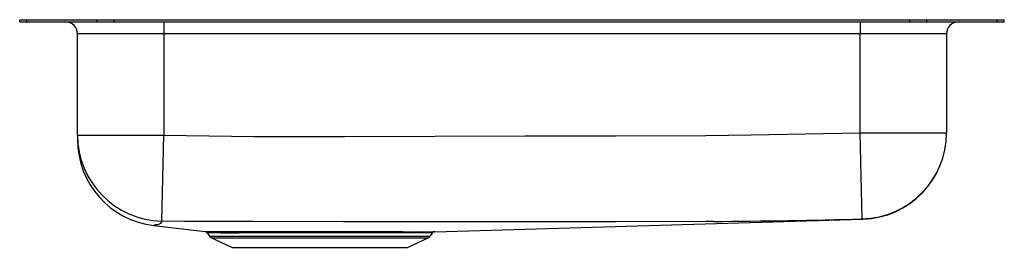
# Model space of a CAD drawing. Units: inches. Extents: x -10.2 to 10.2, y -4.7 to 0.
import ezdxf

# ---------------------------------------------------------------- set-up
doc = ezdxf.new("R2010")
doc.units = ezdxf.units.IN
doc.header["$LTSCALE"] = 6
doc.header["$MEASUREMENT"] = 0
doc.layers.get('0').update_dxf_attribs({"linetype": 'CONTINUOUS'})

# ---------------------------------------------------------------- blocks, each defined once
blk = doc.blocks.new('ELUHAD141845_Left')
for p, q in [((-10.25, -0.046), (-10.25, 0)), ((-10.25, 0), (-10.104, 0)), ((-10.104, -0.046), (-10.104, 0)), ((-10.104, 0), (-8.639, 0)), ((-8.639, -0.046), (-8.639, 0)), ((-8.639, 0), (-8.286, 0)), ((-8.286, -0.046), (-8.286, 0)), ((-8.286, 0), (8.286, 0)), ((8.286, -0.046), (8.286, 0)), ((8.286, 0), (8.639, 0)), ((8.639, -0.046), (8.639, 0)), ((8.639, 0), (10.104, 0)), ((10.104, -0.046), (10.104, 0)), ((10.104, 0), (10.25, 0)), ((10.25, -0.046), (10.25, 0)), ((-10.25, -0.046), (-10.104, -0.046)), ((-10.104, -0.046), (-8.639, -0.046)), ((-8.639, -0.046), (-8.286, -0.046)), ((-8.286, -0.046), (8.286, -0.046)), ((-7.25, -0.046), (-7.25, -0.296)), ((7.25, -0.046), (7.25, -0.296)), ((8.286, -0.046), (8.639, -0.046)), ((8.639, -0.046), (10.104, -0.046)), ((10.104, -0.046), (10.25, -0.046)), ((-7.25, -0.296), (-9.046, -0.296)), ((-9.046, -2.405), (-9.046, -0.296)), ((7.25, -0.296), (-7.25, -0.296)), ((-7.25, -0.296), (-7.25, -2.405)), ((9.046, -0.296), (7.25, -0.296)), ((7.25, -2.358), (7.25, -0.296)), ((9.046, -0.296), (9.046, -2.358)), ((-9.046, -2.405), (-7.25, -2.405)), ((-9.046, -2.405), (-9.046, -2.505)), ((-7.289, -4.198), (-7.25, -2.405)), ((7.293, -4.153), (7.25, -2.358)), ((7.25, -2.358), (9.046, -2.358)), ((-7.458, -4.289), (-7.458, -4.289)), ((-7.458, -4.29), (-6.391, -4.415)), ((-1.609, -4.42), (7.302, -4.158)), ((-6.347, -4.442), (-6.298, -4.512)), ((-5.713, -4.418), (-5.618, -4.418)), ((-1.702, -4.512), (-1.657, -4.447)), ((-6.298, -4.512), (-1.702, -4.512)), ((-6.254, -4.549), (-5.823, -4.746)), ((-6.254, -4.549), (-1.746, -4.549)), ((-2.177, -4.746), (-1.746, -4.549)), ((-5.823, -4.746), (-2.177, -4.746))]:
    blk.add_line(p, q)
for points in [[(-7.25, -2.405), (-5.369, -2.432), (-3.487, -2.437), (-1.606, -2.431), (0.276, -2.424), (2.157, -2.419), (4.038, -2.412), (4.979, -2.404), (6.859, -2.367), (7.25, -2.358)], [(-7.414, -4.276), (-7.414, -4.276), (-7.421, -4.279), (-7.429, -4.281), (-7.447, -4.287), (-7.458, -4.289), (-7.458, -4.289)], [(-7.289, -4.198), (-7.294, -4.206), (-7.304, -4.229), (-7.315, -4.25), (-7.34, -4.266), (-7.388, -4.275), (-7.404, -4.275), (-7.414, -4.276), (-7.414, -4.276)], [(4.192, -4.205), (4.192, -4.205), (4.045, -4.206), (2.163, -4.212), (0.279, -4.217), (-3.505, -4.215), (-5.397, -4.21), (-6.343, -4.206), (-6.816, -4.204), (-7.289, -4.198)], [(7.302, -4.158), (7.302, -4.158), (7.302, -4.158), (7.301, -4.157), (7.293, -4.153)], [(-6.391, -4.415), (-6.391, -4.415), (-6.382, -4.415), (-6.358, -4.415), (-6.318, -4.416), (-6.262, -4.416), (-6.193, -4.417), (-6.11, -4.417)], [(-6.069, -4.444), (-6.15, -4.443), (-6.219, -4.443), (-6.273, -4.442), (-6.312, -4.442), (-6.338, -4.441), (-6.347, -4.441), (-6.347, -4.441)], [(-5.586, -4.444), (-5.586, -4.444), (-5.679, -4.444)], [(-5.618, -4.418), (-5.422, -4.417), (-5.207, -4.417), (-5.032, -4.417), (-4.849, -4.417), (-4.656, -4.417), (-4.456, -4.417), (-4.26, -4.417), (-4.061, -4.417), (-3.857, -4.418), (-3.653, -4.418), (-3.458, -4.418), (-3.265, -4.418), (-3.074, -4.419), (-2.888, -4.419), (-2.723, -4.419), (-2.565, -4.419), (-2.414, -4.419), (-2.272, -4.419), (-2.146, -4.42), (-2.031, -4.42), (-1.929, -4.42)], [(-1.972, -4.446), (-2.072, -4.446), (-2.184, -4.446), (-2.308, -4.446), (-2.442, -4.446), (-2.587, -4.446), (-2.744, -4.446), (-2.91, -4.445), (-3.086, -4.445), (-3.269, -4.445), (-3.462, -4.445), (-3.66, -4.444), (-3.853, -4.444), (-4.049, -4.444), (-4.248, -4.444), (-4.447, -4.444), (-4.636, -4.443), (-4.822, -4.443), (-5.006, -4.443), (-5.183, -4.444), (-5.392, -4.444), (-5.586, -4.444)], [(-1.658, -4.446), (-1.657, -4.446), (-1.669, -4.446), (-1.697, -4.446), (-1.743, -4.446), (-1.805, -4.446), (-1.881, -4.446), (-1.972, -4.446)], [(-1.929, -4.42), (-1.837, -4.42), (-1.759, -4.42), (-1.697, -4.42), (-1.65, -4.419), (-1.62, -4.419), (-1.607, -4.419), (-1.609, -4.419)]]:
    blk.add_lwpolyline(points)
for centre, radius, start, end in [((-9.296, -0.296), 0.25, 0, 90), ((9.296, -0.296), 0.25, 90, 180), ((-7.251, -2.404), 1.795, 180.0343, 268.7858), ((7.25, -2.358), 1.796, 271.384, 359.9985), ((7.25, -2.363), 1.796, 271.6698, 0), ((-7.25, -2.506), 1.796, 179.9993, 263.3573), ((3.304, 141.366), 145.574, 270.34924, 271.57027), ((-6.391, -4.468), 0.0519, 30.6336, 78.1261), ((-5.854, 48.526), 52.944, 269.7232, 270.1525), ((-6.115, -4.471), 0.054, 30.273, 84.0762), ((-5.811, 47.049), 51.493, 269.7134, 270.1469), ((-5.72, -4.461), 0.0442, 22.8259, 81.0919), ((-5.626, -4.459), 0.0423, 20.8972, 79.6902), ((-1.926, -4.472), 0.0526, 93.2398, 150.4956), ((-1.605, -4.482), 0.0625, 90.2044, 145.7573), ((-6.209, -4.45), 0.109, 215, 245.4762), ((-1.791, -4.45), 0.109, 294.5238, 325)]:
    blk.add_arc(centre, radius, start, end)

msp = doc.modelspace()

# ---------------------------------------------------------------- block references
msp.add_blockref('ELUHAD141845_Left', (0, 0))

doc.saveas('drawing.dxf')
